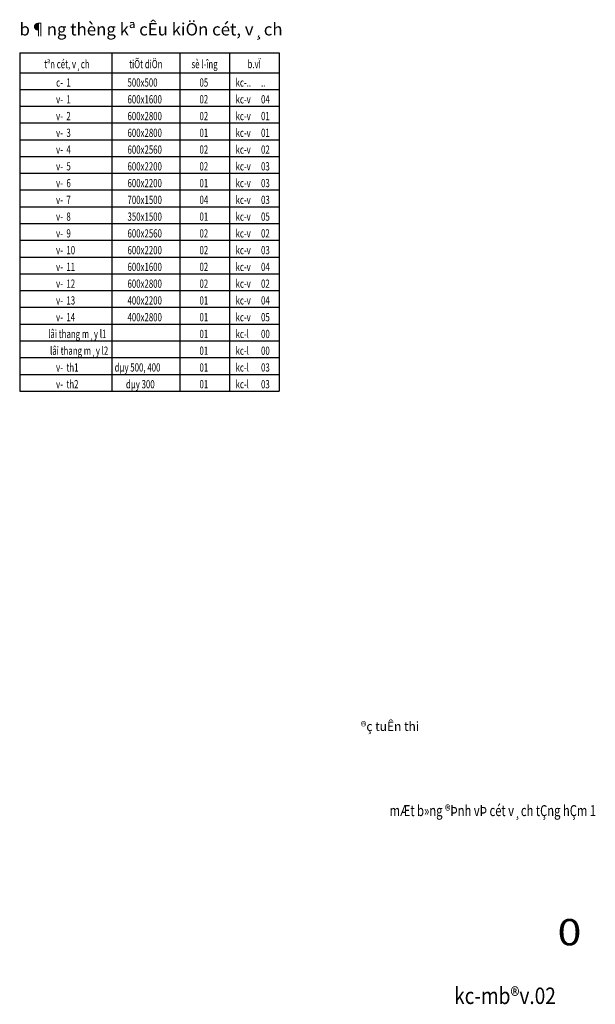
# Model space of a CAD drawing. Units: millimetres. Extents: x -298286 to 1307867, y -422657 to 468046.
# Drawn here: x 20127 to 46375, y -422657 to -377793 of the extents above; entities that cross this region are included whole.
import ezdxf
from ezdxf.enums import TextEntityAlignment as Align

# ---------------------------------------------------------------- set-up
doc = ezdxf.new("R2010")
doc.units = ezdxf.units.MM
doc.header["$MEASUREMENT"] = 0
doc.layers.add('0-Khungten', color=7, linetype='Continuous', lineweight=18)
doc.layers.add('KC-TEXT', color=7, linetype='Continuous', lineweight=25)
doc.styles.add('VnArialH', font='Vharialb_0.ttf')
doc.styles.add('VnarialH1', font='Vharial_0.ttf')
doc.styles.add('VNCC-VnAvantH', font='Vhavan_0.ttf')
doc.styles.add('VNCC-vnsimli', font='vnsimli.shx', dxfattribs={"width": 0.7})

msp = doc.modelspace()

# ---------------------------------------------------------------- linework, layer by layer
at = {"layer": 'KC-TEXT', "linetype": 'Continuous'}
for p, q in [((20127.3, -379297.6), (31960.8, -379297.6)), ((20127.3, -379297.6), (20127.3, -394716.6)), ((24322.8, -379297.6), (24322.8, -394716.6)), ((27430.6, -379297.6), (27430.6, -394716.6)), ((29695.7, -379297.6), (29695.7, -394716.6)), ((31960.8, -379297.6), (31960.8, -394716.6)), ((20127.3, -380206.6), (31960.8, -380206.6)), ((20127.3, -380970.3), (31960.8, -380970.3)), ((20127.3, -381734), (31960.8, -381734)), ((20127.3, -382497.7), (31960.8, -382497.7)), ((20127.3, -383261.4), (31960.8, -383261.4)), ((20127.3, -384025.1), (31960.8, -384025.1)), ((20127.3, -384788.7), (31960.8, -384788.7)), ((20127.3, -385552.4), (31960.8, -385552.4)), ((20127.3, -386316.1), (31960.8, -386316.1)), ((20127.3, -387079.8), (31960.8, -387079.8)), ((20127.3, -387843.5), (31960.8, -387843.5)), ((20127.3, -388607.2), (31960.8, -388607.2)), ((20127.3, -389370.8), (31960.8, -389370.8)), ((20127.3, -390134.5), (31960.8, -390134.5)), ((20127.3, -390898.2), (31960.8, -390898.2)), ((20127.3, -391661.9), (31960.8, -391661.9)), ((20127.3, -392425.6), (31960.8, -392425.6)), ((20127.3, -393189.3), (31960.8, -393189.3)), ((20127.3, -393952.9), (31960.8, -393952.9)), ((20127.3, -394716.6), (31960.8, -394716.6))]:
    msp.add_line(p, q, dxfattribs=at)

# ---------------------------------------------------------------- texts
at = {"layer": '0-Khungten', "color": 2, "style": 'VnarialH1', "width": 0.95}
msp.add_text('®ç tuÊn thi', height=421.636, dxfattribs=at).set_placement((35677.5, -410203.8))
at = {"layer": '0-Khungten', "color": 7, "style": 'VnArialH', "width": 1.2}
msp.add_text('0', height=1200, dxfattribs=at).set_placement((44651, -419971.4))
at = {"layer": 'KC-TEXT', "linetype": 'Continuous', "style": 'VNCC-VnAvantH'}
msp.add_text('%%Ub¶ng thèng kª cÊu kiÖn cét, v¸ch', height=562.5, dxfattribs=at).set_placement((26115.6, -378511.6), align=Align.CENTER)
at = {"layer": 'KC-TEXT', "linetype": 'Continuous', "style": 'VNCC-vnsimli', "width": 0.7}
for s, p in [('tiÕt diÖn', (25877.5, -380004.3)), ('b.vÏ', (30822.3, -380004.3)), ('tªn cét, v¸ch', (22278.2, -380004.3)), ('sè l\xadîng', (28557.2, -380004.3))]:
    msp.add_text(s, height=375, dxfattribs=at).set_placement(p, align=Align.CENTER)
for s, p in [('kc-..', (29971.2, -380843.5)), ('1', (22258.4, -380843.5)), ('500x500', (25043.9, -380843.5)), ('05', (28325.4, -380843.5)), ('..', (31132.2, -380843.5)), ('1', (22258.4, -381607.2)), ('600x1600', (25043.9, -381607.2)), ('02', (28325.4, -381607.2)), ('kc-v', (29971.2, -381607.2)), ('04', (31132.2, -381607.2)), ('2', (22258.4, -382370.9)), ('600x2800', (25043.9, -382370.9)), ('02', (28325.4, -382370.9)), ('kc-v', (29971.2, -382370.9)), ('01', (31132.2, -382370.9)), ('3', (22258.4, -383134.6)), ('600x2800', (25043.9, -383134.6)), ('01', (28325.4, -383134.6)), ('kc-v', (29971.2, -383134.6)), ('01', (31132.2, -383134.6)), ('4', (22258.4, -383898.3)), ('600x2560', (25043.9, -383898.3)), ('02', (28325.4, -383898.3)), ('kc-v', (29971.2, -383898.3)), ('02', (31132.2, -383898.3)), ('5', (22258.4, -384661.9)), ('600x2200', (25043.9, -384661.9)), ('02', (28325.4, -384661.9)), ('kc-v', (29971.2, -384661.9)), ('03', (31132.2, -384661.9)), ('6', (22258.4, -385425.6)), ('600x2200', (25043.9, -385425.6)), ('01', (28325.4, -385425.6)), ('kc-v', (29971.2, -385425.6)), ('03', (31132.2, -385425.6)), ('7', (22258.4, -386189.3)), ('700x1500', (25043.9, -386189.3)), ('04', (28325.4, -386189.3)), ('kc-v', (29971.2, -386189.3)), ('03', (31132.2, -386189.3)), ('8', (22258.4, -386953)), ('350x1500', (25043.9, -386953)), ('01', (28325.4, -386953)), ('kc-v', (29971.2, -386953)), ('05', (31132.2, -386953)), ('9', (22258.4, -387716.7)), ('600x2560', (25043.9, -387716.7)), ('02', (28325.4, -387716.7)), ('kc-v', (29971.2, -387716.7)), ('02', (31132.2, -387716.7)), ('kc-v', (29971.2, -388480.4)), ('10', (22258.4, -388480.4)), ('600x2200', (25043.9, -388480.4)), ('02', (28325.4, -388480.4)), ('03', (31132.2, -388480.4)), ('11', (22258.4, -389244.1)), ('600x1600', (25043.9, -389244.1)), ('02', (28325.4, -389244.1)), ('kc-v', (29971.2, -389244.1)), ('04', (31132.2, -389244.1)), ('12', (22258.4, -390007.7)), ('600x2800', (25043.9, -390007.7)), ('02', (28325.4, -390007.7)), ('kc-v', (29971.2, -390007.7)), ('02', (31132.2, -390007.7)), ('13', (22258.4, -390771.4)), ('400x2200', (25043.9, -390771.4)), ('01', (28325.4, -390771.4)), ('kc-v', (29971.2, -390771.4)), ('04', (31132.2, -390771.4)), ('14', (22258.4, -391535.1)), ('400x2800', (25043.9, -391535.1)), ('01', (28325.4, -391535.1)), ('kc-v', (29971.2, -391535.1)), ('05', (31132.2, -391535.1)), ('01', (28325.4, -392298.8)), ('kc-l', (29971.2, -392298.8)), ('00', (31132.2, -392298.8)), ('01', (28325.4, -393062.5)), ('kc-l', (29971.2, -393062.5)), ('00', (31132.2, -393062.5)), ('th1', (22258.4, -393826.2)), ('dµy 500, 400', (24457.6, -393826.2)), ('01', (28325.4, -393826.2)), ('kc-l', (29971.2, -393826.2)), ('03', (31132.2, -393826.2)), ('th2', (22258.4, -394589.8)), ('dµy 300', (24972.9, -394589.8)), ('01', (28325.4, -394589.8)), ('kc-l', (29971.2, -394589.8)), ('03', (31132.2, -394589.8))]:
    msp.add_text(s, height=375, dxfattribs=at).set_placement(p)
for s, p in [('c-', (22096.9, -380843.5)), ('v-', (22096.9, -381607.2)), ('v-', (22096.9, -382370.9)), ('v-', (22096.9, -383134.6)), ('v-', (22096.9, -383898.3)), ('v-', (22096.9, -384661.9)), ('v-', (22096.9, -385425.6)), ('v-', (22096.9, -386189.3)), ('v-', (22096.9, -386953)), ('v-', (22096.9, -387716.7)), ('v-', (22096.9, -388480.4)), ('v-', (22096.9, -389244.1)), ('v-', (22096.9, -390007.7)), ('v-', (22096.9, -390771.4)), ('v-', (22096.9, -391535.1)), ('lâi thang m¸y l1', (24077.6, -392298.8)), ('lâi thang m¸y l2', (24165.5, -393062.5)), ('v-', (22096.9, -393826.2)), ('v-', (22096.9, -394589.8))]:
    msp.add_text(s, height=375, dxfattribs=at).set_placement(p, align=Align.RIGHT)
at = {"layer": 'KC-TEXT', "color": 3, "linetype": 'Continuous', "style": 'VNCC-VnAvantH'}
for s, height, width, p in [('mÆt b»ng ®Þnh vÞ cét v¸ch tÇng hÇm 1', 500, 0.75, (41701.5, -414082.2)), ('kc-mb®v.02', 750, 0.85, (42255.5, -422644))]:
    msp.add_text(s, height=height, dxfattribs=dict(at, width=width)).set_placement(p, align=Align.CENTER)

doc.saveas('drawing.dxf')
